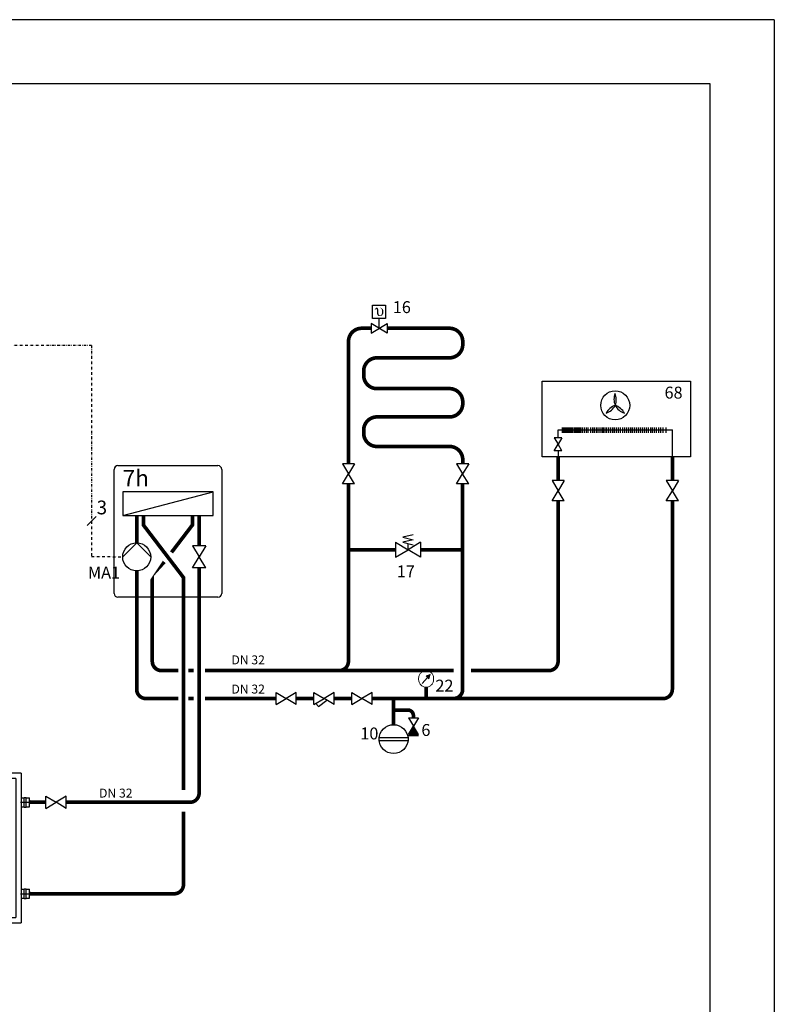
# Model space of a CAD drawing. Units: millimetres. Extents: x -9579 to 142118, y -26656 to 119761.
# Drawn here: x 51205 to 51616, y 29530 to 30067 of the extents above; entities that cross this region are included whole.
import ezdxf
from ezdxf.enums import TextEntityAlignment as Align
from ezdxf.lldxf.tags import DXFTag

# ---------------------------------------------------------------- set-up
doc = ezdxf.new("R2010")
doc.units = ezdxf.units.MM
doc.header["$LTSCALE"] = 2.8
for name, pattern in [('AUSGEZOGEN', [0]), ('DASHDOT2', [0.5, 0.25, -0.125, 0, -0.125]), ('DASHED', [19.049999999999997, 12.7, -6.35]), ('VERDECKT', [9.524999999999999, 6.35, -3.175]), ('VERDECKT2', [4.762499999999999, 3.175, -1.5875])]:
    doc.linetypes.add(name, pattern=pattern)
for name, color, linetype, lineweight in [('2DH_OBP', 51, 'Continuous', 35), ('H', 7, 'Continuous', 100), ('P', 250, 'Continuous', 100)]:
    doc.layers.add(name, color=color, linetype=linetype, lineweight=lineweight)
for name, color, linetype in [('LIVELLO_1', 200, 'Continuous'), ('Vaillant_0_ALLGEMEIN', 7, 'Continuous'), ('Vaillant_H_ALLGEMEIN', 7, 'Continuous'), ('Vaillant_H_RL', 5, 'VERDECKT'), ('Vaillant_H_TEXT', 7, 'Continuous'), ('Vaillant_H_VL', 1, 'Continuous'), ('Vaillant_HEIZ', 7, 'Continuous'), ('Vaillant_K_KM_RL', 153, 'VERDECKT2'), ('Vaillant_K_KM_VL', 233, 'Continuous'), ('Vaillant_MSR_LTG', 8, 'DASHED'), ('Vaillant_MSR_TEXT', 7, 'Continuous'), ('Vaillant_SANI', 7, 'Continuous')]:
    doc.layers.add(name, color=color, linetype=linetype)
doc.styles.add('CP_ATTR', font='ROMANS.SHX')
doc.styles.get("Standard").update_dxf_attribs({"font": 'arial.ttf'})
tags = doc.linetypes.add('BUSLEITUNG', pattern='A,0.5,-0.2,["BUS",Standard,S=0.1,R=0,X=-0.1,Y=-0.05],-0.25', length=0.95).pattern_tags.tags
tags[6] = DXFTag(74, 10)

# ---------------------------------------------------------------- blocks, each defined once
blk = doc.blocks.new('CP_UCS2D')
at = {"color": 3}
for p, q in [((0, 10), (-1.838223805105, 7.100013921447)), ((0, 0), (0, 10)), ((0, 10), (1.838223805105, 7.100013921447))]:
    blk.add_line(p, q, dxfattribs=at)
at = {"color": 1}
for p, q in [((0, 0), (10, 0)), ((10, 0), (7.100013921447, 1.838223805105)), ((10, 0), (7.100013921447, -1.838223805105))]:
    blk.add_line(p, q, dxfattribs=at)
at = {"style": 'CP_ATTR', "flags": 9}
for tag, p in [('OTHER', (0.7318382219800001, 7.145596409796998)), ('SYSTEM', (0.7318384818750001, 7.145294884573)), ('TYPE', (0.7318382219800001, 7.144891706521999)), ('PIPE', (0.7318382219800001, 7.145507261194)), ('VERSION', (0.7318476898080001, 7.145403883951)), ('HEIGHT', (0.7318382219800001, 7.145201606339)), ('WIDTH', (0.7318476898080001, 7.145098229095999)), ('ID', (0.7318384818750001, 7.144984984755)), ('FORM', (0.7318476898080001, 7.144788329279))]:
    blk.add_attdef(tag, text='', height=5e-05, dxfattribs=at).set_placement(p, align=Align.MIDDLE_LEFT)
blk = doc.blocks.new('Pd_VWZ_MPS_40zy63u')
at = {"layer": 'Vaillant_HEIZ', "extrusion": (0, 1, 0)}
for p, q in [((-0.18, 0), (-0.18, 0.72)), ((0.18, 0.72), (-0.18, 0.72)), ((0.18, 0.72), (0.18, 0)), ((-0.155, 0.025), (-0.155, 0.695)), ((0.155, 0.695), (-0.155, 0.695)), ((0.155, 0.695), (0.155, 0.025)), ((-0.212, 0.5631500000000002), (-0.212, 0.59685)), ((-0.201, 0.59685), (-0.212, 0.59685)), ((-0.201, 0.601939310228), (-0.191, 0.601939310228)), ((-0.201, 0.5580606897070001), (-0.201, 0.601939310228)), ((-0.201, 0.5909696551090001), (-0.191, 0.5909696551090001)), ((-0.201, 0.569030344908), (-0.191, 0.569030344908)), ((-0.191, 0.5580606897070001), (-0.191, 0.601939310228)), ((-0.18, 0.59685), (-0.191, 0.59685)), ((0.18, 0.6012), (0.195, 0.6012)), ((0.195, 0.6029999998850001), (0.205, 0.6029999998850001)), ((0.195, 0.5569999998850002), (0.195, 0.6029999998850001)), ((0.195, 0.580000000078), (0.205, 0.580000000078)), ((0.205, 0.5569999998850002), (0.205, 0.6029999998850001)), ((0.205, 0.6012), (0.22, 0.6012)), ((0.22, 0.5588), (0.22, 0.6012)), ((-0.201, 0.5631500000000002), (-0.212, 0.5631500000000002)), ((-0.201, 0.5580606897070001), (-0.191, 0.5580606897070001)), ((-0.18, 0.5631500000000002), (-0.191, 0.5631500000000002)), ((0.18, 0.5588), (0.195, 0.5588)), ((0.195, 0.5569999998850002), (0.205, 0.5569999998850002)), ((0.205, 0.5588), (0.22, 0.5588)), ((-0.212, 0.46315), (-0.212, 0.4968500000000001)), ((-0.201, 0.4968500000000001), (-0.212, 0.4968500000000001)), ((-0.201, 0.501939310228), (-0.191, 0.501939310228)), ((-0.201, 0.458060689707), (-0.201, 0.501939310228)), ((-0.201, 0.490969655109), (-0.191, 0.490969655109)), ((-0.191, 0.458060689707), (-0.191, 0.501939310228)), ((-0.18, 0.4968500000000001), (-0.191, 0.4968500000000001)), ((-0.201, 0.46315), (-0.212, 0.46315)), ((-0.201, 0.469030344908), (-0.191, 0.469030344908)), ((-0.201, 0.458060689707), (-0.191, 0.458060689707)), ((-0.18, 0.46315), (-0.191, 0.46315)), ((-0.212, 0.36315), (-0.212, 0.39685)), ((-0.201, 0.39685), (-0.212, 0.39685)), ((-0.201, 0.4019393102280001), (-0.191, 0.4019393102280001)), ((-0.201, 0.3580606897070001), (-0.201, 0.4019393102280001)), ((-0.201, 0.390969655109), (-0.191, 0.390969655109)), ((-0.191, 0.3580606897070001), (-0.191, 0.4019393102280001)), ((-0.18, 0.39685), (-0.191, 0.39685)), ((-0.201, 0.36315), (-0.212, 0.36315)), ((-0.201, 0.369030344908), (-0.191, 0.369030344908)), ((-0.201, 0.3580606897070001), (-0.191, 0.3580606897070001)), ((-0.18, 0.36315), (-0.191, 0.36315)), ((-0.212, 0.12315), (-0.212, 0.15685)), ((-0.201, 0.15685), (-0.212, 0.15685)), ((-0.201, 0.161939310228), (-0.191, 0.161939310228)), ((-0.201, 0.118060689707), (-0.201, 0.161939310228)), ((-0.201, 0.150969655109), (-0.191, 0.150969655109)), ((-0.191, 0.118060689707), (-0.191, 0.161939310228)), ((-0.18, 0.15685), (-0.191, 0.15685)), ((0.18, 0.1612), (0.195, 0.1612)), ((0.195, 0.162999999885), (0.205, 0.162999999885)), ((0.195, 0.116999999885), (0.195, 0.162999999885)), ((0.205, 0.116999999885), (0.205, 0.162999999885)), ((0.205, 0.1612), (0.22, 0.1612)), ((0.22, 0.1188), (0.22, 0.1612)), ((-0.201, 0.12315), (-0.212, 0.12315)), ((-0.201, 0.129030344908), (-0.191, 0.129030344908)), ((-0.201, 0.118060689707), (-0.191, 0.118060689707)), ((-0.18, 0.12315), (-0.191, 0.12315)), ((0.18, 0.1188), (0.195, 0.1188)), ((0.195, 0.140000000078), (0.205, 0.140000000078)), ((0.195, 0.116999999885), (0.205, 0.116999999885)), ((0.205, 0.1188), (0.22, 0.1188)), ((-0.18, 0), (0.18, 0)), ((-0.155, 0.025), (0.155, 0.025))]:
    blk.add_line(p, q, dxfattribs=at)
at = {"layer": 'Vaillant_HEIZ'}
for p, q in [((-0.215759628163, 0.5799999999669999), (-0.177140016005, 0.5799999999669999)), ((0.176827531494, 0.579999999885), (0.222673155867, 0.579999999885)), ((-0.215759628163, 0.479999999967), (-0.177140016005, 0.479999999967)), ((-0.215759628163, 0.379999999967), (-0.177140016005, 0.379999999967)), ((-0.215759628163, 0.139999999967), (-0.177140016005, 0.139999999967)), ((0.176827531494, 0.139999999885), (0.222673155867, 0.139999999885))]:
    blk.add_line(p, q, dxfattribs=at)
at = {"layer": 'Vaillant_HEIZ', "xscale": 0.001, "yscale": 0.001, "zscale": 0.001, "rotation": 180}
for p in [(-0.212, 0.58), (-0.212, 0.48), (-0.212, 0.38), (-0.212, 0.14)]:
    blk.add_blockref('CP_UCS2D', p, dxfattribs=at)
at = {"layer": 'Vaillant_HEIZ', "xscale": 0.001, "yscale": 0.001, "zscale": 0.001}
for p in [(0.22, 0.579999975586), (0.22, 0.139999975586)]:
    blk.add_blockref('CP_UCS2D', p, dxfattribs=at)
at = {"layer": 'Vaillant_HEIZ', "linetype": 'ByBlock', "style": 'CP_ATTR', "flags": 9}
for tag, p in [('ORDER-NO', (-0.180009634225, 0.000112706358)), ('PRODUCER', (-0.18, 0)), ('GROUP', (-0.179983003397, 0.000396993707)), ('PRODUCT-TYPE', (-0.179984386684, 0.000218426471)), ('ARTICLE', (-0.179977347626, 0.000305937463)), ('NUMBER', (-0.179971762916, 0.000485116003)), ('NAME', (-0.179962295087, 0.000588493246)), ('OTHER1', (-0.179918138889, 0.0007028451529999999)), ('TEMPERATURE', (-0.17970981968, 0.000584806975)), ('FLOW', (-0.179649398196, 0.000390485334)), ('CHARACTER', (-0.179627765183, 0.000313426992)), ('VOLTAGE', (-0.17950810913, 1.5233041e-05)), ('OTHER2', (-0.179499884179, 0.00072152057)), ('POWER', (-0.179492014952, 0.000114892937)), ('OTHER', (-0.179461112125, 0.0004921981500000001)), ('DN', (-0.179331388878, 0.000221785074)), ('PN', (-0.179324192116, 0.000400502727))]:
    blk.add_attdef(tag, text='', height=5e-05, dxfattribs=at).set_placement(p, align=Align.MIDDLE_LEFT)
blk = doc.blocks.new('H_Ventil_1')
at = {"color": 0, "linetype": 'AUSGEZOGEN'}
for p, q in [((0, 9.375), (0, -9.375)), ((0, 9.375), (15.625, -1.397111388880611e-16)), ((31.25, 9.375), (15.625, -1.397111388880611e-16)), ((31.25, 9.375), (31.25, -9.375)), ((0, -9.375), (15.625, -1.397111388880611e-16)), ((31.25, -9.375), (15.625, -1.397111388880611e-16))]:
    blk.add_line(p, q, dxfattribs=at)
blk = doc.blocks.new('KUGELHAHN')
at = {"layer": 'Vaillant_H_ALLGEMEIN', "linetype": 'Continuous', "xscale": 0.2000000000007276, "yscale": 0.2000000000007276, "zscale": 0.2000000000007276, "rotation": 90}
blk.add_blockref('H_Ventil_1', (253145.8734320941, 21917.05591828646), dxfattribs=at)
blk = doc.blocks.new('ABSPERRUNG')
at = {"layer": 'Vaillant_0_ALLGEMEIN', "rotation": 270}
blk.add_blockref('KUGELHAHN', (231624.4304811563, 274848.4417942402), dxfattribs=at)
blk = doc.blocks.new('ZIRKULATIONSPUMPE')
at = {"layer": 'Vaillant_SANI', "linetype": 'Continuous'}
for p, q in [((253311.7851610117, 21881.34133225004), (253307.8476610117, 21885.27883225004)), ((253315.7226610117, 21885.27883225004), (253311.7851610117, 21881.34133225004))]:
    blk.add_line(p, q, dxfattribs=at)
blk.add_circle((253311.7851610117, 21885.27883225004), 3.937500000014325, dxfattribs=at)

msp = doc.modelspace()

# ---------------------------------------------------------------- hatches: boundary and pattern name
at = {"ltscale": 0.7}
h = msp.add_hatch(color=5, dxfattribs=at)
h.dxf.hatch_style = 1
h.paths.add_polyline_path([(51419.26603433988, 29681.93243261116), (51416.56077383988, 29677.42495811116), (51421.96974233988, 29677.42495811116)])
at = {"layer": 'H', "lineweight": 0}
msp.add_hatch(color=0, dxfattribs=at).paths.add_polyline_path([(51428.41890110409, 29710.16900621561), (51426.16890110409, 29709.41900621561), (51427.66890110409, 29707.79400621561)])
at = {"layer": 'LIVELLO_1'}
h = msp.add_hatch(color=0, dxfattribs=at)
h.dxf.hatch_style = 2
edge = h.paths.add_edge_path()
edge.add_spline(control_points=[(51398.20920173547, 29908.76302094901), (51398.29188402714, 29909.02429699067), (51398.39110277714, 29909.42613292818), (51398.59284756881, 29909.73205740734), (51398.74498298547, 29909.98506521984), (51399.10878506881, 29910.11074230317), (51399.35021736047, 29910.08428396984), (51399.6941756938, 29910.04625011567), (51399.9819100688, 29909.75851574067), (51400.01498298547, 29909.53527355317), (51400.12412361048, 29908.88869803234), (51400.18365486048, 29907.64846365734), (51400.18365486048, 29907.11102876151), (51400.18365486048, 29906.54878917817), (51400.41847256881, 29906.20648449067), (51400.54414965214, 29906.07088553234), (51400.69297777714, 29905.90221365734), (51400.94763923547, 29905.61282563651), (51401.46026944381, 29905.88402355318), (51401.72154548547, 29906.02623709484), (51401.87037361047, 29906.26766938651), (51402.01589444381, 29906.66289074067), (51402.1746444438, 29907.10441417817), (51402.30362881881, 29907.83201834484), (51402.16802986048, 29908.59434907401), (51402.00266527714, 29909.51542980317), (51401.4701913188, 29909.79654959484), (51401.18907152714, 29909.96522146984), (51401.18907152714, 29909.96522146984), (51401.24529548547, 29910.12066417818), (51401.24529548547, 29910.12066417818), (51402.4623788188, 29909.65102876151), (51402.81625902714, 29908.91515636567), (51402.92539965214, 29908.17101574067), (51403.01138923547, 29907.57735688651), (51402.8989413188, 29906.93408865734), (51402.67735277714, 29906.48429699067), (51402.41276944381, 29905.92205740734), (51402.0258163188, 29905.67070324067), (51401.64878506881, 29905.53179699068), (51401.24529548547, 29905.38958344901), (51400.76904548547, 29905.35320324067), (51400.38209236047, 29905.48880219901), (51399.93560798548, 29905.64093761567), (51399.78016527714, 29905.96670584484), (51399.73055590214, 29906.04773449068), (51399.53873298547, 29906.31397146984), (51399.42297777714, 29906.66289074067), (51399.41636319381, 29907.18544282401), (51399.4064413188, 29907.85847667818), (51399.42297777714, 29908.87216157401), (51399.29068611047, 29909.20289074067), (51399.21461840214, 29909.37321626151), (51399.00295173547, 29909.48070324068), (51398.72183194381, 29909.28391938651), (51398.57631111048, 29909.18635428234), (51398.5333163188, 29909.02429699067), (51398.41094652714, 29908.76302094901), (51398.41094652714, 29908.76302094901), (51398.20920173547, 29908.76302094901), (51398.20920173547, 29908.76302094901)], knot_values=[0, 0, 0, 0, 1, 1, 1, 2, 2, 2, 3, 3, 3, 4, 4, 4, 5, 5, 5, 6, 6, 6, 7, 7, 7, 8, 8, 8, 9, 9, 9, 10, 10, 10, 11, 11, 11, 12, 12, 12, 13, 13, 13, 14, 14, 14, 15, 15, 15, 16, 16, 16, 17, 17, 17, 18, 18, 18, 19, 19, 19, 20, 20, 20, 20], degree=3, periodic=0)

# ---------------------------------------------------------------- linework, layer by layer
at = {"color": 255, "ltscale": 0.7}
for q in [(50609.51417366476, 30066.94835169313), (51616.0323096674, 29027.44835169313)]:
    msp.add_line((51616.0323096674, 30066.94835169313), q, dxfattribs=at)
at = {"color": 0, "ltscale": 0.7}
for p, q in [((51581.0323096674, 30031.94835169313), (50644.51417366476, 30031.94835169313)), ((51581.03230966741, 29062.44835169313), (51581.0323096674, 30031.94835169313))]:
    msp.add_line(p, q, dxfattribs=at)
for p, q in [((51498.14265701321, 29839.12853674375), (51498.14265701321, 29843.4)), ((51498.14265701321, 29843.4), (51560.44229956619, 29843.4)), ((51560.44229956619, 29828.8), (51560.44229956619, 29843.4)), ((51498.14265701321, 29831.99999818375), (51498.14265701321, 29828.8)), ((51260.79527753166, 29796.82918468332), (51310.06454580356, 29809.75528653458)), ((51312.65885894319, 29752.22816127716), (51258.20096439202, 29752.22816127716))]:
    msp.add_line(p, q)
at = {"linetype": 'BUSLEITUNG', "ltscale": 4}
for p, q in [((51500.36187810048, 29844.69648468206), (51500.36187810048, 29841.88318243412)), ((51501.12968883443, 29844.69648468206), (51501.12968883443, 29841.88318243412)), ((51501.75120566555, 29844.69648468206), (51501.75120566555, 29841.88318243412)), ((51502.37272249666, 29844.69648468206), (51502.37272249666, 29841.88318243412)), ((51503.06735895497, 29844.69648468206), (51503.06735895497, 29841.88318243412)), ((51503.79855522687, 29844.69648468206), (51503.79855522687, 29841.88318243412)), ((51504.49319168518, 29844.69648468206), (51504.49319168518, 29841.88318243412)), ((51505.15126832989, 29844.69648468206), (51505.15126832989, 29841.88318243412)), ((51505.88246460179, 29844.69648468206), (51505.88246460179, 29841.88318243412)), ((51506.65027533573, 29844.69648468206), (51506.65027533573, 29841.88318243412)), ((51507.41803142124, 29844.69648468206), (51507.41803142124, 29841.88318243412)), ((51508.18578750673, 29844.69648468206), (51508.18578750673, 29841.88318243412)), ((51508.99010340582, 29844.69648468206), (51508.99010340582, 29841.88318243412)), ((51509.68473986413, 29844.69648468206), (51509.68473986413, 29841.88318243412)), ((51510.45249594963, 29844.69648468206), (51510.45249594963, 29841.88318243412)), ((51511.32993147591, 29844.69648468206), (51511.32993147591, 29841.88318243412)), ((51512.28923038151, 29844.69648468206), (51512.28923038151, 29841.88318243412)), ((51513.38602478936, 29844.69648468206), (51513.38602478936, 29841.88318243412)), ((51514.44625938362, 29844.69648468206), (51514.44625938362, 29841.88318243412)), ((51515.83553230023, 29844.69648468206), (51515.83553230023, 29841.88318243412)), ((51516.96894117013, 29844.69648468206), (51516.96894117013, 29841.88318243412)), ((51517.73669725563, 29844.69648468206), (51517.73669725563, 29841.88318243412)), ((51518.83349166348, 29844.69648468206), (51518.83349166348, 29841.88318243412)), ((51519.82060663054, 29844.69648468206), (51519.82060663054, 29841.88318243412)), ((51520.8808412248, 29844.69648468206), (51520.8808412248, 29841.88318243412)), ((51521.97763563265, 29844.69648468206), (51521.97763563265, 29841.88318243412)), ((51522.7820061802, 29844.69648468206), (51522.7820061802, 29841.88318243412)), ((51523.69731308289, 29844.69648468206), (51523.69731308289, 29841.88318243412)), ((51524.57469396073, 29844.69648468206), (51524.57469396073, 29841.88318243412)), ((51525.62760566257, 29844.69648468206), (51525.62760566257, 29841.88318243412)), ((51526.68046271597, 29844.69648468206), (51526.68046271597, 29841.88318243412)), ((51527.73331976937, 29844.69648468206), (51527.73331976937, 29841.88318243412)), ((51528.78617682277, 29844.69648468206), (51528.78617682277, 29841.88318243412)), ((51529.72203154297, 29844.69648468206), (51529.72203154297, 29841.88318243412)), ((51530.89189092956, 29844.69648468206), (51530.89189092956, 29841.88318243412)), ((51532.06175031615, 29844.69648468206), (51532.06175031615, 29841.88318243412)), ((51533.34855738749, 29844.69648468206), (51533.34855738749, 29841.88318243412)), ((51534.40141444089, 29844.69648468206), (51534.40141444089, 29841.88318243412)), ((51535.51274533665, 29844.69648468206), (51535.51274533665, 29841.88318243412)), ((51536.50712854768, 29844.69648468206), (51536.50712854768, 29841.88318243412)), ((51537.6185140919, 29844.69648468206), (51537.6185140919, 29841.88318243412)), ((51538.5543688121, 29844.69648468206), (51538.5543688121, 29841.88318243412)), ((51539.6072258655, 29844.69648468206), (51539.6072258655, 29841.88318243412)), ((51540.6600829189, 29844.69648468206), (51540.6600829189, 29841.88318243412)), ((51541.82994230549, 29844.69648468206), (51541.82994230549, 29841.88318243412)), ((51542.94127320126, 29844.69648468206), (51542.94127320126, 29841.88318243412)), ((51544.05265874547, 29844.69648468206), (51544.05265874547, 29841.88318243412)), ((51545.10551579887, 29844.69648468206), (51545.10551579887, 29841.88318243412)), ((51546.21684669464, 29844.69648468206), (51546.21684669464, 29841.88318243412)), ((51547.32817759041, 29844.69648468206), (51547.32817759041, 29841.88318243412)), ((51548.43956313463, 29844.69648468206), (51548.43956313463, 29841.88318243412)), ((51549.49242018803, 29844.69648468206), (51549.49242018803, 29841.88318243412)), ((51550.6037510838, 29844.69648468206), (51550.6037510838, 29841.88318243412)), ((51551.65201766732, 29844.69648468206), (51551.65201766732, 29841.88318243412)), ((51552.89805699435, 29844.69648468206), (51552.89805699435, 29841.88318243412)), ((51554.01135523435, 29844.69648468206), (51554.01135523435, 29841.88318243412)), ((51555.28193171579, 29844.69648468206), (51555.28193171579, 29841.88318243412)), ((51556.8884322244, 29844.69648468206), (51556.8884322244, 29841.88318243412))]:
    msp.add_line(p, q, dxfattribs=at)
at = {"color": 3, "lineweight": 50, "ltscale": 0.3}
for p, q in [((51498.14265701321, 29835.56444862913), (51498.14265701321, 29835.56623232126)), ((51446.12411856272, 29819.45880412207), (51446.12411856272, 29819.4615482638)), ((51349.87721043044, 29697.04400621561), (51349.87995457217, 29697.04400621561)), ((51391.24419283045, 29697.04400621561), (51391.24693697217, 29697.04400621561)), ((51224.43108175097, 29640.49544057538), (51224.43382589269, 29640.49544057538))]:
    msp.add_line(p, q, dxfattribs=at)
at = {"ltscale": 0.7}
msp.add_line((51501.43307121312, 29815.78319292925), (51498.14314641312, 29810.30135292925), dxfattribs=at)
at = {"ltscale": 0.3}
for p, q in [((51416.32755496271, 29778.11395922981), (51416.33214147838, 29778.11395922981)), ((51416.32755496271, 29778.11395922981), (51416.33214147838, 29778.11395922981)), ((51416.33214147838, 29778.11395922981), (51416.32755496271, 29778.11395922981))]:
    msp.add_line(p, q, dxfattribs=at)
at = {"color": 7, "ltscale": 0.3}
for p, q in [((51416.33214147838, 29778.11395922981), (51416.32755496271, 29778.11395922981)), ((51416.32755496271, 29778.11395922981), (51416.33214147838, 29778.11395922981))]:
    msp.add_line(p, q, dxfattribs=at)
at = {"color": 5, "ltscale": 0.3}
msp.add_line((51293.93418379683, 29668.06562381862), (51293.93418379683, 29752.22816127716), dxfattribs=at)
at = {"color": 1, "ltscale": 0.3, "const_width": 2}
for points in [[(51383.87870605411, 29824.9420166061), (51383.87870633547, 29891.59815135317, -0.4142135623730939), (51391.07870633547, 29898.79815135317), (51396.15867713547, 29898.79815135317)], [(51404.99576513548, 29898.79815135317), (51438.97120081617, 29898.79815135317, -0.4142135623730961), (51446.17120081616, 29891.59815135317), (51446.17120081616, 29889.89990896984, -0.414213562373095), (51438.97120081617, 29882.69990896984), (51399.36929034449, 29882.69990896984, 0.414213562373095), (51392.16929034449, 29875.49990896984), (51392.16929034449, 29873.12349421995, 0.414213562373095), (51399.36929034449, 29865.92349421995), (51400.22003506881, 29865.92349421995)], [(51363.26659994198, 29712.26569074919), (51378.82879668135, 29712.26569074919, 0.4142135623730951), (51383.82879668135, 29717.26569074919), (51383.82879668135, 29813.97503446905)], [(51450.7130237774, 29712.26569074919), (51493.14528221304, 29712.26569074919, 0.4142135623730951), (51498.14528221304, 29717.26569074919), (51498.14528221304, 29804.81621052925)], [(51283.44032291606, 29771.49309805053), (51276.9256395384, 29762.96249952624), (51276.92563953853, 29717.26569074918, 0.4142135623722964), (51281.92563953853, 29712.26569074919), (51291.0899028211, 29712.26569074919)]]:
    msp.add_lwpolyline(points, format="xyb", dxfattribs=at)
for points in [[(51489.4, 29869.9), (51570.31582983184, 29869.9), (51570.31582983184, 29828.8), (51489.4, 29828.8)], [(51260.79527753166, 29796.82918468332), (51310.06454580356, 29796.82918468332), (51310.06454580356, 29809.75528653458), (51260.79527753166, 29809.75528653458)]]:
    msp.add_lwpolyline(points, close=True)
at = {"color": 5, "ltscale": 0.3, "const_width": 2}
for points in [[(51446.17402793547, 29824.9420166061), (51446.17402793547, 29827.20187455318, 0.4142135623730963), (51438.97402793547, 29834.40187455318), (51399.36927614533, 29834.40187455317, -0.4142135623730961), (51392.16927614533, 29841.60187455317), (51392.16927614533, 29843.29846365734, -0.4142135623730938), (51399.36927614533, 29850.49846365734), (51438.97121653522, 29850.49846365734, 0.414213562373094), (51446.17121653521, 29857.69846365734), (51446.17121653521, 29858.72349421995, 0.414213562373095), (51438.97121653522, 29865.92349421995), (51419.16089153547, 29865.92349421995)], [(51396.72740531446, 29697.04400621561), (51441.12411856272, 29697.04400621561, 0.4142135623730951), (51446.12411856272, 29702.04400621561), (51446.12411856272, 29813.97503420609)], [(51441.12411856272, 29697.04400621561), (51555.44229956619, 29697.04400621561, 0.4142135623730951), (51560.44229956619, 29702.04400621561), (51560.44229956619, 29804.81621052925)], [(51268.42136740944, 29766.60319996954), (51268.42136740944, 29702.04400621561, 0.414213562373095), (51273.42136740944, 29697.04400621561), (51291.12261384637, 29697.04400621561)], [(51419.26551683989, 29686.44068561116), (51419.26551683989, 29687.76139015664, 0.4142182266191565), (51416.26546906577, 29690.76139015626), (51408.36903937435, 29690.76126440794)]]:
    msp.add_lwpolyline(points, format="xyb", dxfattribs=at)
at = {"color": 1, "ltscale": 0.3, "const_width": 2}
for points in [[(51400.22003506881, 29865.92349421995), (51419.16089153547, 29865.92349421995)], [(51498.14396961313, 29815.78319292925), (51498.14396961313, 29828.8)], [(51298.80698455563, 29796.82918468332), (51298.80698455563, 29791.61484664622), (51287.40325590296, 29776.68232802996)], [(51409.48237737454, 29778.11395922981), (51383.82626013306, 29778.11350353009)], [(51296.65737430115, 29712.26569074919), (51299.49361261119, 29712.26569074919)], [(51305.5862472325, 29712.26569074919), (51363.26659994198, 29712.26569074919)], [(51374.97676996702, 29712.26569074919), (51441.17712743567, 29712.26569074919)]]:
    msp.add_lwpolyline(points, dxfattribs=at)
at = {"color": 5, "ltscale": 0.3, "const_width": 2}
for points in [[(51560.44229956619, 29815.78319292925), (51560.44229956619, 29828.8)], [(51268.42136740925, 29796.82918468332), (51268.42136740922, 29781.85537972482)], [(51423.17043337454, 29778.11395922981), (51446.12411856272, 29778.11395922981)], [(51426.16890110409, 29703.16900621562), (51426.16890110409, 29697.04400621561)], [(51296.65737430115, 29697.04400621561), (51299.49361261119, 29697.04400621561)], [(51305.66307690954, 29697.04400621561), (51344.39344051447, 29697.04400621561)], [(51355.36042291447, 29697.04400621561), (51363.26659994198, 29697.04400621561)], [(51363.26659994198, 29697.04400621561), (51365.07693171447, 29697.04400621561)], [(51376.04391411447, 29697.04400621561), (51385.76042291446, 29697.04400621561)], [(51408.46920121986, 29682.79809372794), (51408.46897435789, 29697.04400621561)]]:
    msp.add_lwpolyline(points, dxfattribs=at)
at = {"color": 6, "ltscale": 0.3, "const_width": 2}
for points in [[(51302.43845592589, 29780.28174213094), (51302.43845592596, 29796.82918468332)], [(51209.91841941929, 29640.48706554725), (51218.94731183499, 29640.48706554725)]]:
    msp.add_lwpolyline(points, dxfattribs=at)
msp.add_lwpolyline([(51229.91429423499, 29640.49544057538), (51297.43845592589, 29640.49544057538, 0.4142135623730951), (51302.43845592589, 29645.49544057538), (51302.43845592589, 29768.17683756332)], format="xyb", dxfattribs=at)
msp.add_circle((51529.2924782897, 29856.8), 7.899999999999636)
for centre, radius, start, end in [((51537.48571713565, 29860.17339117638), 8.86052655371225, 159.016753603746, 202.3783687134393), ((51521.01953600116, 29859.97290981405), 8.860526553712248, 339.0167536037461, 22.3783687134393), ((51521.470647618, 29860.96267891536), 8.860526553712251, 288.6170440694195, 331.978659179323), ((51532.12112370921, 29848.40311391647), 8.86052655371225, 108.6170440694195, 151.9786591793232), ((51537.11430896139, 29860.96267891536), 8.860526553712251, 208.0213408206768, 251.3829559305805), ((51526.46383287019, 29848.40311391647), 8.86052655371225, 28.02134082067696, 71.38295593058052)]:
    msp.add_arc(centre, radius, start, end)
at = {"layer": 'LIVELLO_1', "color": 0}
for p, q in [((51400.57722113547, 29898.79980735317), (51400.57722113547, 29903.79216255317)), ((51500.28057305321, 29839.12853674375), (51496.00474097321, 29839.12853674375)), ((51496.00474097321, 29839.12853674375), (51498.14212193321, 29835.56534074375)), ((51500.28057305321, 29839.12853674375), (51498.14212193321, 29835.56534074375)), ((51496.00474097321, 29831.99999818375), (51498.14212193321, 29835.56534074375)), ((51500.28057305321, 29831.99999818375), (51496.00474097321, 29831.99999818375)), ((51500.28057305321, 29831.99999818375), (51498.14212193321, 29835.56534074375)), ((51387.11789828134, 29824.94201686905), (51380.53969508134, 29824.94201686905)), ((51380.53969508134, 29824.94201686905), (51383.82797348135, 29819.46017686905)), ((51387.11789828134, 29824.94201686905), (51383.82797348135, 29819.46017686905)), ((51449.41322016271, 29824.9420166061), (51442.83501696271, 29824.9420166061)), ((51442.83501696271, 29824.9420166061), (51446.12329536271, 29819.4601766061)), ((51449.41322016271, 29824.9420166061), (51446.12329536271, 29819.4601766061)), ((51380.53969508134, 29813.97503446905), (51383.82797348135, 29819.46017686905)), ((51387.11789828134, 29813.97503446905), (51383.82797348135, 29819.46017686905)), ((51442.83501696271, 29813.97503420609), (51446.12329536271, 29819.4601766061)), ((51449.41322016271, 29813.97503420609), (51446.12329536271, 29819.4601766061)), ((51501.43307121312, 29815.78319292925), (51494.85486801312, 29815.78319292925)), ((51494.85486801312, 29815.78319292925), (51498.14314641312, 29810.30135292925)), ((51563.73140116618, 29815.78319292925), (51557.15319796618, 29815.78319292925)), ((51557.15319796618, 29815.78319292925), (51560.44147636618, 29810.30135292925)), ((51563.73140116618, 29815.78319292925), (51560.44147636618, 29810.30135292925)), ((51387.11789828134, 29813.97503446905), (51380.53969508134, 29813.97503446905)), ((51449.41322016271, 29813.97503420609), (51442.83501696271, 29813.97503420609)), ((51494.85486801312, 29804.81621052925), (51498.14314641312, 29810.30135292925)), ((51501.43307121312, 29804.81621052925), (51498.14314641312, 29810.30135292925)), ((51557.15319796618, 29804.81621052925), (51560.44147636618, 29810.30135292925)), ((51563.73140116618, 29804.81621052925), (51560.44147636618, 29810.30135292925)), ((51501.43307121312, 29804.81621052925), (51494.85486801312, 29804.81621052925)), ((51563.73140116618, 29804.81621052925), (51557.15319796618, 29804.81621052925)), ((51419.07030147838, 29786.3243112298), (51413.59535747838, 29784.9559192298)), ((51413.59535747838, 29784.9559192298), (51419.07030147838, 29783.58890322981)), ((51419.07030147838, 29783.58890322981), (51413.59535747838, 29782.2177592298)), ((51409.48237737454, 29782.2191352298), (51416.32984937454, 29778.11533522981)), ((51409.48237737454, 29782.2191352298), (51409.48237737454, 29774.0087832298)), ((51409.48237737454, 29774.0087832298), (51416.32984937454, 29778.11533522981)), ((51413.59535747838, 29782.2177592298), (51419.07030147838, 29780.8521192298)), ((51423.17043337454, 29782.2191352298), (51416.32984937454, 29778.11533522981)), ((51423.17043337454, 29774.0087832298), (51416.32984937454, 29778.11533522981)), ((51416.33214147838, 29778.11395922981), (51416.33214147838, 29781.5356312298)), ((51423.17043337454, 29782.2191352298), (51423.17043337454, 29774.0087832298)), ((51344.39344051447, 29693.75490461561), (51344.39344051447, 29700.33310781561)), ((51344.39344051447, 29700.33310781561), (51349.87858291446, 29697.04482941561)), ((51344.39344051447, 29693.75490461561), (51349.87858291446, 29697.04482941561)), ((51355.36042291447, 29700.33310781561), (51349.87858291446, 29697.04482941561)), ((51355.36042291447, 29693.75490461561), (51349.87858291446, 29697.04482941561)), ((51355.36042291447, 29693.75490461561), (51355.36042291447, 29700.33310781561)), ((51365.07693171447, 29693.75490461561), (51365.07693171447, 29700.33310781561)), ((51365.07693171447, 29700.33310781561), (51370.55877171447, 29697.04482941561)), ((51365.07693171447, 29693.75490461561), (51370.55877171447, 29697.04482941561)), ((51376.04391411447, 29700.33310781561), (51370.55877171447, 29697.04482941561)), ((51376.04391411447, 29693.75490461561), (51370.55877171447, 29697.04482941561)), ((51376.04391411447, 29693.75490461561), (51376.04391411447, 29700.33310781561)), ((51385.76042291446, 29693.75490461561), (51385.76042291446, 29700.33310781561)), ((51385.76042291446, 29700.33310781561), (51391.24556531446, 29697.04482941561)), ((51385.76042291446, 29693.75490461561), (51391.24556531446, 29697.04482941561)), ((51396.72740531446, 29700.33310781561), (51391.24556531446, 29697.04482941561)), ((51396.72740531446, 29693.75490461561), (51391.24556531446, 29697.04482941561)), ((51396.72740531446, 29693.75490461561), (51396.72740531446, 29700.33310781561)), ((51366.16907272533, 29694.42618771072), (51367.50856190606, 29692.68562271121)), ((51367.50856190606, 29692.68562271121), (51372.00240291446, 29696.08199261561)), ((51416.56077383988, 29686.44068561116), (51421.96974233988, 29686.44068561116)), ((51416.56077383988, 29686.44068561116), (51419.26603433988, 29681.93243261116)), ((51421.96974233988, 29686.44068561116), (51419.26603433988, 29681.93243261116)), ((51416.56077383988, 29677.42495811116), (51419.26603433988, 29681.93243261116)), ((51421.96974233988, 29677.42495811116), (51419.26603433988, 29681.93243261116)), ((51416.73437092792, 29675.71433990231), (51400.20403151178, 29675.71433990231)), ((51416.56077383988, 29677.42495811116), (51421.96974233988, 29677.42495811116)), ((51416.56077383988, 29676.82495811116), (51421.96974233988, 29676.82495811116)), ((51400.20403151178, 29674.14114699444), (51416.73437092792, 29674.14114699444)), ((51218.94731183499, 29637.20633897538), (51218.94731183499, 29643.78454217538)), ((51218.94731183499, 29643.78454217538), (51224.43245423499, 29640.49626377538)), ((51229.91429423499, 29643.78454217538), (51224.43245423499, 29640.49626377538)), ((51229.91429423499, 29637.20633897538), (51229.91429423499, 29643.78454217538)), ((51218.94731183499, 29637.20633897538), (51224.43245423499, 29640.49626377538)), ((51229.91429423499, 29637.20633897538), (51224.43245423499, 29640.49626377538))]:
    msp.add_line(p, q, dxfattribs=at)
at = {"layer": 'LIVELLO_1', "color": 0, "lineweight": 50}
msp.add_line((51416.32755496271, 29778.11395922981), (51416.33214147838, 29778.11395922981), dxfattribs=at)
at = {"layer": 'LIVELLO_1', "color": 0}
msp.add_lwpolyline([(51397.02519233547, 29911.30633215318), (51404.12924993547, 29911.30633215318), (51404.12924993547, 29904.20061375318), (51397.02519233547, 29904.20061375318)], close=True, dxfattribs=at)
msp.add_lwpolyline([(51404.99576513548, 29901.44894655317), (51404.99576513548, 29896.14735615317), (51396.15867713547, 29901.44894655317), (51396.15867713547, 29896.14735615317), (51404.99576513548, 29901.44894655317)], dxfattribs=at)
msp.add_circle((51408.46987686008, 29674.92740366419), 7.870690092750176, dxfattribs=at)
at = {"layer": 'P', "color": 0, "lineweight": 0}
for points in [[(51430.29390110409, 29707.79400621561), (51430.29390110409, 29708.16900621561), (51430.29390110409, 29708.66900621561), (51430.16890110409, 29709.04400621561), (51430.04390110409, 29709.54400621562), (51429.79390110409, 29709.91900621562), (51429.66890110409, 29710.29400621562), (51429.41890110409, 29710.66900621562), (51429.16890110409, 29710.91900621561), (51428.79390110409, 29711.29400621561), (51428.54390110409, 29711.54400621561), (51428.16890110409, 29711.79400621562), (51427.79390110409, 29711.91900621561), (51427.41890110409, 29712.04400621561), (51427.04390110409, 29712.16900621562), (51426.66890110409, 29712.29400621561), (51426.16890110409, 29712.29400621561), (51425.79390110409, 29712.29400621561), (51425.29390110409, 29712.16900621562), (51424.91890110409, 29712.04400621561), (51424.54390110409, 29711.91900621561), (51424.16890110409, 29711.79400621562), (51423.91890110409, 29711.54400621561), (51423.54390110409, 29711.29400621561), (51423.29390110409, 29710.91900621561), (51423.04390110409, 29710.66900621562), (51422.79390110409, 29710.29400621562), (51422.54390110409, 29709.91900621562), (51422.41890110409, 29709.54400621562), (51422.16890110409, 29709.04400621561), (51422.16890110409, 29708.66900621561), (51422.04390110409, 29708.16900621561), (51422.04390110409, 29707.79400621561), (51422.04390110409, 29707.29400621562), (51422.16890110409, 29706.79400621561), (51422.16890110409, 29706.41900621561), (51422.41890110409, 29706.04400621561), (51422.54390110409, 29705.54400621561), (51422.79390110409, 29705.16900621561), (51423.04390110409, 29704.91900621561), (51423.29390110409, 29704.54400621561), (51423.54390110409, 29704.29400621562), (51423.91890110409, 29704.04400621561), (51424.16890110409, 29703.79400621561), (51424.54390110409, 29703.54400621562), (51424.91890110409, 29703.41900621561), (51425.29390110409, 29703.29400621561), (51425.79390110409, 29703.29400621561), (51426.16890110409, 29703.16900621562), (51426.66890110409, 29703.29400621561), (51427.04390110409, 29703.29400621561), (51427.41890110409, 29703.41900621561), (51427.79390110409, 29703.54400621562), (51428.16890110409, 29703.79400621561), (51428.54390110409, 29704.04400621561), (51428.79390110409, 29704.29400621562), (51429.16890110409, 29704.54400621561), (51429.41890110409, 29704.91900621561), (51429.66890110409, 29705.16900621561), (51429.79390110409, 29705.54400621561), (51430.04390110409, 29706.04400621561), (51430.16890110409, 29706.41900621561), (51430.29390110409, 29706.79400621561), (51430.29390110409, 29707.29400621562), (51430.29390110409, 29707.79400621561)], [(51424.04390110409, 29705.29400621561), (51428.41890110409, 29710.16900621561)], [(51428.41890110409, 29710.16900621561), (51426.16890110409, 29709.41900621561), (51427.66890110409, 29707.79400621561), (51428.41890110409, 29710.16900621561)]]:
    msp.add_lwpolyline(points, dxfattribs=at)
at = {"layer": 'Vaillant_H_RL', "ltscale": 0.5}
msp.add_line((51268.42136740922, 29766.60319996954), (51268.42136740922, 29752.22816127716), dxfattribs=at)
at = {"layer": 'Vaillant_H_VL', "ltscale": 2}
msp.add_line((51298.80698455563, 29796.82918468332), (51298.80698455563, 29791.61484664622), dxfattribs=at)
at = {"layer": 'Vaillant_HEIZ'}
for p, q in [((51256.1064299862, 29754.32269568297), (51256.1064299862, 29821.88745652811)), ((51258.20096439202, 29823.98199093392), (51312.65885894319, 29823.98199093392)), ((51314.753393349, 29821.88745652811), (51314.753393349, 29754.32269568297))]:
    msp.add_line(p, q, dxfattribs=at)
for centre, radius, start, end in [((51258.20096439202, 29821.88745652811), 2.09453440581435, 90, 180), ((51312.65885894319, 29821.88745652811), 2.09453440581412, 0, 90), ((51258.20096439202, 29754.32269568297), 2.094534405814191, 180, 270), ((51312.65885894319, 29754.32269568297), 2.094534405814191, 270, 0)]:
    msp.add_arc(centre, radius, start, end, dxfattribs=at)
at = {"layer": 'Vaillant_K_KM_RL'}
msp.add_line((51272.05283877957, 29796.82918468332), (51272.05283877957, 29791.61484664622), dxfattribs=at)
at = {"layer": 'Vaillant_K_KM_VL'}
for p in [(51272.05283877957, 29791.61484664622), (51293.93418379683, 29752.22816127716)]:
    msp.add_line(p, (51293.93418379678, 29762.96249952624), dxfattribs=at)
at = {"layer": 'Vaillant_K_KM_VL', "ltscale": 2}
msp.add_line((51302.43845592596, 29752.22816127716), (51302.43845592596, 29768.17683756332), dxfattribs=at)
at = {"layer": 'Vaillant_K_KM_VL', "ltscale": 0.3, "const_width": 2}
msp.add_lwpolyline([(51272.05283877957, 29796.82918468332), (51272.05283877957, 29791.61484664622), (51293.93418379678, 29762.96249952624), (51293.93418379678, 29647.18811801177)], dxfattribs=at)
msp.add_lwpolyline([(51293.93418379678, 29635.43678277144), (51293.93418379678, 29595.68082309684, -0.4142135623730951), (51288.93418379678, 29590.68082309684), (51209.91841941929, 29590.68082309684)], format="xyb", dxfattribs=at)
at = {"layer": 'Vaillant_MSR_LTG', "linetype": 'DASHDOT2', "ltscale": 2}
for p, q in [((51243.83438972408, 29889.33191999915), (50975.0424362551, 29889.33191999915)), ((51243.83438972408, 29889.33191999915), (51243.83438972408, 29774.45394253493)), ((51243.83438972408, 29774.45394253493), (51260.79559584713, 29774.29896697866))]:
    msp.add_line(p, q, dxfattribs=at)
at = {"layer": 'Vaillant_MSR_TEXT', "color": 7}
msp.add_line((51246.24957688613, 29796.18383394918), (51241.41920256204, 29791.35345962509), dxfattribs=at)

# ---------------------------------------------------------------- block references
at = {"layer": '2DH_OBP', "xscale": 113.1960055691043, "yscale": 113.1960055691043, "zscale": 113.1960055691043}
msp.add_blockref('Pd_VWZ_MPS_40zy63u', (51185.01529819408, 29574.83338508074), dxfattribs=at)
at = {"layer": 'Vaillant_0_ALLGEMEIN', "xscale": 1.936784730811773, "yscale": 1.936784730811773, "zscale": 1.936784730811773, "rotation": 180}
msp.add_blockref('ZIRKULATIONSPUMPE', (541878.819001929, 72161.30316170707), dxfattribs=at)
at = {"layer": 'Vaillant_SANI', "xscale": 1.936784730811773, "yscale": 1.936784730811773, "zscale": 1.936784730811773, "rotation": 270}
msp.add_blockref('ABSPERRUNG', (9269.235432722708, 520835.5612278924), dxfattribs=at)

# ---------------------------------------------------------------- texts
at = {"ltscale": 0.7}
for s, height, p in [('16', 6.5, (51408.04600192369, 29907.07313362555)), ('68', 6.5, (51556.18759119818, 29860.47940535946)), ('MA1', 6.5, (51241.83765370723, 29762.45086259324)), ('17', 6.5, (51410.23130920679, 29763.09596130507)), ('DN 32', 4.875, (51320.06764191993, 29715.66705012974)), ('22', 6.5, (51431.26890110409, 29700.80830273202)), ('DN 32', 4.875, (51320.06764191993, 29699.75922122888)), ('10', 6.5, (51390.34368375252, 29674.76338962438)), ('6', 6.5, (51423.6251534288, 29676.6434513337)), ('DN 32', 4.875, (51247.89801764012, 29643.07393816044))]:
    msp.add_text(s, height=height, dxfattribs=at).set_placement(p)
at = {"layer": 'Vaillant_H_TEXT'}
msp.add_text('7h', height=9, dxfattribs=at).set_placement((51260.79527753166, 29812.60232785938))
at = {"layer": 'Vaillant_MSR_TEXT', "color": 7}
msp.add_text('3', height=7.5, dxfattribs=at).set_placement((51246.5980113944, 29797.40892455743))

doc.saveas('drawing.dxf')
